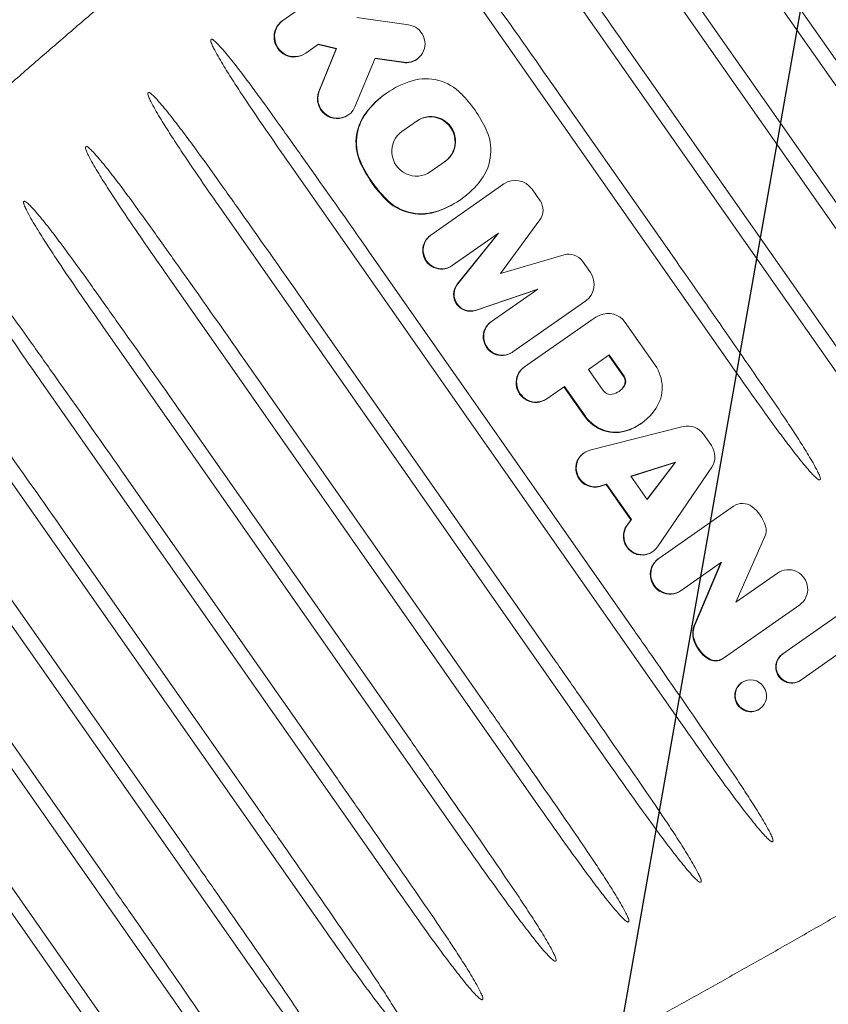
# Model space of a CAD drawing. Units: millimetres. Extents: x -6135 to 6130, y -7748 to 7748.
# Drawn here: x -4909 to -4726, y 1556 to 1779 of the extents above; entities that cross this region are included whole.
import ezdxf

# ---------------------------------------------------------------- set-up
doc = ezdxf.new("R2010")
doc.units = ezdxf.units.MM
doc.header["$LTSCALE"] = 20
doc.linetypes.add('HIDDEN', pattern=[9.525, 6.35, -3.175])
doc.layers.add('2d', color=230, linetype='Continuous')
doc.layers.add('ASTMF3101-TrainingEnvelope_Hatch', color=222, linetype='HIDDEN')

# ---------------------------------------------------------------- blocks, each defined once
blk = doc.blocks.new('A$C3F7F3CF6')
at = {"lineweight": 0}
for p, q in [((731.14, -180.12), (730.99, -180.12)), ((751.05, -180.12), (731.14, -180.12)), ((731.14, -189.16), (730.99, -189.16)), ((731.14, -189.16), (734.73, -189.16)), ((734.58, -189.16), (737.35, -192.29)), ((734.73, -189.16), (737.49, -192.29)), ((753.92, -197.27), (745.25, -189.16)), ((806.77, -189.62), (806.77, -380.72)), ((737.35, -192.29), (728.58, -197.99)), ((737.49, -192.29), (728.72, -197.99)), ((737.49, -192.29), (737.35, -192.29)), ((733.32, -205.49), (743.44, -199.11)), ((743.36, -199.16), (748.09, -203.6)), ((743.44, -199.11), (748.23, -203.6)), ((788.17, -201.98), (788.17, -368.42)), ((825.37, -201.39), (825.37, -368.96)), ((564.83, -365.35), (564.83, -204.97)), ((751.08, -204.74), (750.94, -204.74)), ((769.57, -203.24), (769.57, -302.01)), ((731.05, -206.15), (730.9, -206.15)), ((740.95, -207.1), (740.81, -207.1)), ((695.16, -209.33), (695.16, -361.03)), ((713.76, -207.58), (713.76, -362.86)), ((676.56, -211.29), (676.56, -358.98)), ((657.96, -213.47), (657.96, -356.74)), ((568.15, -354.33), (568.15, -216)), ((639.36, -215.84), (639.36, -354.35)), ((743.06, -216.2), (738.84, -216.2)), ((620.76, -218.37), (620.76, -351.85)), ((602.16, -220.99), (602.16, -349.27)), ((583.56, -223.68), (583.56, -346.63)), ((738.84, -227.36), (743.06, -227.36)), ((810.19, -227.54), (810.19, -342.81)), ((791.51, -228.84), (791.51, -341.57)), ((828.71, -228.6), (828.71, -341.74)), ((772.91, -230.11), (772.91, -275.2)), ((698.51, -236.25), (698.51, -334.09)), ((717.11, -234.48), (717.11, -335.95)), ((740.95, -236.46), (740.81, -236.46)), ((679.91, -238.24), (679.91, -332.01)), ((661.31, -240.46), (661.31, -329.75)), ((730.74, -239.2), (730.6, -239.2)), ((750.95, -239.2), (730.74, -239.2)), ((642.71, -242.86), (642.71, -327.34)), ((755.48, -246.99), (755.48, -243.83)), ((624.11, -245.41), (624.11, -324.82)), ((605.51, -248.05), (605.51, -322.22)), ((743.44, -247.62), (729.23, -251.75)), ((743.58, -247.62), (729.38, -251.75)), ((730.74, -247.62), (730.6, -247.62)), ((730.74, -247.62), (743.58, -247.62)), ((586.9, -250.75), (586.9, -319.58)), ((738.69, -255.36), (752.95, -250.56)), ((752.95, -260.17), (738.69, -255.36)), ((729.23, -258.98), (743.44, -263.1)), ((729.38, -258.98), (743.58, -263.1)), ((730.74, -263.1), (730.6, -263.1)), ((743.58, -263.1), (730.74, -263.1)), ((755.48, -266.89), (755.48, -263.74)), ((730.74, -271.52), (730.6, -271.52)), ((730.74, -271.52), (750.95, -271.52)), ((731.02, -275.83), (730.88, -275.83)), ((749.63, -275.83), (731.02, -275.83)), ((755.49, -292.45), (755.49, -280.66)), ((731.02, -284.63), (730.88, -284.63)), ((731.02, -284.63), (735.87, -284.63)), ((735.73, -284.63), (735.73, -292.78)), ((735.87, -284.63), (735.87, -292.78)), ((742.56, -284.63), (742.56, -290.46)), ((748.29, -284.63), (742.56, -284.63)), ((748.14, -290.48), (748.14, -284.63)), ((748.29, -290.48), (748.29, -284.63)), ((730.85, -299.53), (730.71, -299.53)), ((752.71, -307.53), (732.29, -299.79)), ((745.39, -301.49), (745.24, -301.49)), ((729.47, -307.79), (730.88, -308.24)), ((729.61, -307.79), (731.02, -308.24)), ((730.88, -308.24), (730.88, -318.07)), ((731.02, -308.24), (730.88, -308.24)), ((731.02, -308.24), (731.02, -318.07)), ((736.55, -309.95), (736.55, -316.36)), ((746.67, -313.16), (736.55, -309.95)), ((746.53, -313.16), (736.55, -310)), ((755.48, -314.71), (755.48, -311.6)), ((736.55, -316.36), (746.67, -313.16)), ((736.55, -316.31), (746.53, -313.16)), ((746.67, -313.16), (746.53, -313.16)), ((730.88, -318.07), (729.47, -318.52)), ((731.02, -318.07), (729.61, -318.52)), ((731.02, -318.07), (730.88, -318.07)), ((732.29, -326.52), (752.71, -318.78)), ((730.85, -326.78), (730.71, -326.78)), ((731.02, -328.86), (730.87, -328.86)), ((751.71, -328.86), (731.02, -328.86)), ((742.03, -337.66), (728.94, -345.87)), ((742.18, -337.66), (729.08, -345.87)), ((731.02, -337.66), (730.87, -337.66)), ((731.02, -337.66), (742.18, -337.66)), ((739.63, -346.97), (753.58, -338.57)), ((751.17, -346.97), (739.63, -346.97)), ((730.07, -355.76), (729.93, -355.76)), ((730.07, -355.76), (751.17, -355.76)), ((730.31, -362.67), (730.17, -362.67)), ((741.63, -362.67), (741.49, -362.67)), ((756.74, -362.67), (741.63, -362.67)), ((730.31, -369.87), (730.17, -369.87)), ((741.63, -369.88), (741.49, -369.88)), ((741.63, -369.88), (751.59, -369.88))]:
    blk.add_line(p, q, dxfattribs=at)
blk.add_arc((788.75, -285.17), 125, 234.7522, 234.7527, dxfattribs=at)
for centre, major_axis, ratio, start_param, end_param in [((730.99, -184.64), (0, 4.52), 0.978985, 0, 3.141593), ((731.14, -184.64), (0, 4.52), 0.978985, 0, 3.141593), ((788.75, -285.17), (-74.67, 100.24), 0.000002, 0, 0.000007), ((731.05, -201.73), (0, -4.43), 0.978985, -2.575235, 0.553376), ((730.9, -201.73), (0, -4.43), 0.978985, -2.575235, 0), ((751.08, -200.44), (0, -4.3), 0.978985, -0.743023, 2.400647), ((750.94, -200.44), (0, -4.3), 0.978985, -0.743023, 0), ((740.81, -228.26), (0, 21.17), 0.978985, 0, 0.313053), ((740.95, -228.26), (0, 21.17), 0.978985, -0.313053, 0.313053), ((737.8, -218.79), (0, 11.21), 0.978985, 0.313053, 1.402905), ((737.95, -218.79), (0, 11.21), 0.978985, 0.313053, 1.402905), ((743.95, -218.79), (0, 11.21), 0.978985, -1.402905, -0.313053), ((738.84, -221.78), (0, 5.58), 0.978985, 0, 3.141593), ((742.92, -221.78), (0, -5.58), 0.978985, 0, 3.141593), ((743.06, -221.78), (0, -5.58), 0.978985, 0, 3.141593), ((755.04, -221.78), (0, -29.07), 0.978985, -1.738687, -1.402905), ((755.19, -221.78), (0, -29.07), 0.978985, -1.738687, -1.402905), ((726.71, -221.78), (0, 29.07), 0.978985, -1.738687, -1.402905), ((737.8, -224.76), (0, -11.21), 0.978985, -1.402905, -0.313053), ((737.95, -224.76), (0, -11.21), 0.978985, -1.402905, -0.313053), ((743.95, -224.76), (0, -11.21), 0.978985, 0.313053, 1.402905), ((740.81, -215.29), (0, -21.17), 0.978985, -0.313053, 0), ((740.95, -215.29), (0, -21.17), 0.978985, -0.313053, 0.313053), ((730.6, -243.41), (0, 4.21), 0.978985, 0, 3.141593), ((730.74, -243.41), (0, 4.21), 0.978985, 0, 3.141593), ((750.95, -243.83), (0, 4.63), 0.978985, -1.570796, 0), ((751.8, -246.99), (0, -3.76), 0.978985, 0.318548, 1.570796), ((730.24, -255.36), (0, 3.76), 0.978985, 0.276874, 2.864719), ((730.38, -255.36), (0, 3.76), 0.978985, 0.276874, 2.864719), ((751.8, -263.74), (0, 3.76), 0.978985, -1.570796, -0.318548), ((730.6, -267.31), (0, 4.21), 0.978985, 0, 3.141593), ((730.74, -267.31), (0, 4.21), 0.978985, 0, 3.141593), ((750.95, -266.89), (0, -4.63), 0.978985, 0, 1.570796), ((730.88, -280.23), (0, 4.4), 0.978985, 0, 3.141593), ((731.02, -280.23), (0, 4.4), 0.978985, 0, 3.141593), ((749.63, -287.76), (0, 11.93), 0.978985, -0.1765, 0), ((750.87, -280.66), (0, 4.71), 0.978985, -1.570796, -0.1765), ((744.54, -290.46), (0, -2.02), 0.978985, -1.570796, -0.415609), ((746.16, -290.48), (0, -2.02), 0.978985, 0.391048, 1.570796), ((746.31, -290.48), (0, -2.02), 0.978985, 0.391048, 1.570796), ((744.11, -292.78), (0, -8.56), 0.978985, -1.570796, -0.254963), ((744.25, -292.78), (0, -8.56), 0.978985, -1.570796, -0.254963), ((745.45, -288.35), (0, -4.32), 0.978985, -0.415609, 0.391048), ((745.31, -288.35), (0, -4.32), 0.978985, 0.016866, 0.391048), ((746.92, -292.45), (0, -8.75), 0.978985, 0.362174, 1.570796), ((730.71, -303.76), (0, 4.23), 0.978985, 0, 2.837272), ((730.85, -303.76), (0, 4.23), 0.978985, -0.355285, 2.837272), ((745.24, -288.33), (0, -13.16), 0.978985, -0.254963, 0), ((745.39, -288.33), (0, -13.16), 0.978985, -0.254963, 0.362174), ((751.23, -311.6), (0, 4.34), 0.978985, -1.570796, -0.355285), ((751.23, -314.71), (0, -4.34), 0.978985, 0.355285, 1.570796), ((730.71, -322.55), (0, 4.23), 0.978985, 0.30432, 3.141593), ((730.85, -322.55), (0, 4.23), 0.978985, 0.30432, 3.496877), ((730.87, -333.26), (0, 4.4), 0.978985, 0, 3.141593), ((731.02, -333.26), (0, 4.4), 0.978985, 0, 3.141593), ((751.71, -332.45), (0, 3.59), 0.978985, -1.247874, 0), ((747.13, -334.02), (0, 8.53), 0.978985, -1.893824, -1.247874), ((751.9, -335.65), (0, 3.39), 0.978985, -2.609076, -1.893824), ((731.37, -349.91), (0, -4.75), 0.978985, -2.590809, -1.897191), ((731.51, -349.91), (0, -4.75), 0.978985, -2.590809, -1.897191), ((751.17, -351.36), (0, -4.4), 0.978985, 0, 3.141593), ((734.16, -350.88), (0, -7.75), 0.978985, -1.897191, -1.171355), ((734.3, -350.88), (0, -7.75), 0.978985, -1.897191, -1.171355), ((729.93, -352.7), (0, -3.06), 0.978985, -1.171355, 0), ((730.07, -352.7), (0, -3.06), 0.978985, -1.171355, 0), ((730.17, -366.27), (0, 3.6), 0.978985, 0, 3.141593), ((730.31, -366.27), (0, -3.6), 0.978985, -4.712389, 1.570796), ((741.49, -366.28), (0, 3.6), 0.978985, 0, 3.141593), ((741.63, -366.28), (0, 3.6), 0.978985, 0, 3.141593), ((788.77, -285.15), (-90.42, -86.35), 0, 0, 0.000001), ((788.75, -285.17), (-74.68, -100.24), 0.000001, 0, 0.000005)]:
    blk.add_ellipse(centre, major_axis=major_axis, ratio=ratio, start_param=start_param, end_param=end_param, dxfattribs=at)
at = {"lineweight": 0, "extrusion": (0, 0, -1)}
for centre, major_axis, ratio, end_param in [((688.97, -243.84), (8.27, 8.7), 0.000001, 0.000004), ((688.97, -243.84), (9.3, 7.59), 0.000005, 0.000021), ((688.97, -243.84), (-10.33, 6.1), 0.000002, 0.000008), ((688.97, -326.5), (-10.67, -5.5), 0.000004, 0.000015), ((688.97, -326.5), (-10.33, -6.1), 0.000002, 0.000006), ((688.97, -326.5), (6.52, -7.58), 0.000003, 0.000013), ((688.97, -326.5), (8.27, -8.7), 0.000001, 0.000005)]:
    blk.add_ellipse(centre, major_axis=major_axis, ratio=ratio, start_param=0, end_param=end_param, dxfattribs=at)
at = {"lineweight": 0}
for points, weights in [([(568.78, -169.97), (647.62, -157.89), (726.94, -149.87), (806.51, -145.94)], [1, 0.999120068095, 0.999120068095, 1]), ([(772.64, -319.45), (772.64, -319.45), (772.64, -319.45), (772.64, -319.45)], [0.697221914304, 0.697222582975, 0.697223251647, 0.69722392032]), ([(568.78, -400.38), (647.62, -412.46), (726.94, -420.47), (806.51, -424.41)], [1, 0.999120068095, 0.999120068095, 1])]:
    blk.add_rational_spline(points, weights, degree=3, dxfattribs=at)
for points, knots in [([(695.16, -209.33), (695.16, -206.54), (695.17, -203.75), (695.21, -198.17), (695.24, -195.38), (695.33, -191.19), (695.36, -189.8), (695.46, -187.01), (695.51, -185.61), (695.66, -182.83), (695.75, -181.43), (695.94, -179.35), (696.02, -178.66), (696.17, -177.62), (696.23, -177.28), (696.34, -176.77), (696.38, -176.6), (696.47, -176.35), (696.5, -176.27), (696.56, -176.15), (696.58, -176.12), (696.64, -176.05), (696.68, -176.02), (696.72, -176.02)], [0, 0, 0, 0, 0.00837234, 0.00837234, 0.01674468, 0.01674468, 0.02093084, 0.02093084, 0.02511701, 0.02511701, 0.02930318, 0.02930318, 0.03139627, 0.03139627, 0.03244281, 0.03244281, 0.03296608, 0.03296608, 0.03322771, 0.03322771, 0.03335853, 0.03335853, 0.03348935, 0.03348935, 0.03348935, 0.03348935]), ([(696.82, -176.01), (696.86, -176), (696.9, -176.03), (696.96, -176.09), (696.99, -176.13), (697.05, -176.24), (697.08, -176.33), (697.17, -176.57), (697.21, -176.74), (697.33, -177.25), (697.39, -177.6), (697.54, -178.63), (697.61, -179.33), (697.81, -181.41), (697.9, -182.81), (698.04, -185.59), (698.1, -186.99), (698.19, -189.78), (698.23, -191.17), (698.31, -195.03), (698.34, -197.49), (698.36, -199.95)], [0, 0, 0, 0, 0.00013281, 0.00013281, 0.00026561, 0.00026561, 0.00053123, 0.00053123, 0.00106246, 0.00106246, 0.00212492, 0.00212492, 0.00424984, 0.00424984, 0.00849968, 0.00849968, 0.01274952, 0.01274952, 0.01699936, 0.01699936, 0.02448847, 0.02448847, 0.02448847, 0.02448847]), ([(713.76, -207.58), (713.76, -204.8), (713.77, -202.01), (713.81, -196.43), (713.84, -193.64), (713.93, -189.46), (713.96, -188.07), (714.06, -185.28), (714.11, -183.89), (714.26, -181.1), (714.35, -179.71), (714.54, -177.63), (714.62, -176.93), (714.77, -175.9), (714.83, -175.56), (714.94, -175.05), (714.98, -174.88), (715.07, -174.63), (715.1, -174.55), (715.16, -174.44), (715.19, -174.4), (715.24, -174.33), (715.28, -174.3), (715.32, -174.3)], [0, 0, 0, 0, 0.00836526, 0.00836526, 0.01673052, 0.01673052, 0.02091315, 0.02091315, 0.02509578, 0.02509578, 0.0292784, 0.0292784, 0.03136972, 0.03136972, 0.03241538, 0.03241538, 0.03293821, 0.03293821, 0.03319962, 0.03319962, 0.03333033, 0.03333033, 0.03346103, 0.03346103, 0.03346103, 0.03346103]), ([(715.42, -174.29), (715.46, -174.29), (715.5, -174.31), (715.56, -174.38), (715.59, -174.41), (715.65, -174.53), (715.68, -174.61), (715.77, -174.86), (715.81, -175.03), (715.93, -175.54), (715.99, -175.88), (716.14, -176.92), (716.22, -177.61), (716.41, -179.69), (716.5, -181.09), (716.64, -183.87), (716.7, -185.26), (716.79, -188.05), (716.83, -189.45), (716.91, -193.3), (716.94, -195.75), (716.96, -198.21)], [0, 0, 0, 0, 0.00013276, 0.00013276, 0.00026551, 0.00026551, 0.00053103, 0.00053103, 0.00106206, 0.00106206, 0.00212411, 0.00212411, 0.00424822, 0.00424822, 0.00849645, 0.00849645, 0.01274467, 0.01274467, 0.0169929, 0.0169929, 0.02447915, 0.02447915, 0.02447915, 0.02447915]), ([(676.56, -211.29), (676.56, -208.49), (676.57, -205.7), (676.61, -200.11), (676.64, -197.32), (676.73, -193.13), (676.76, -191.73), (676.86, -188.94), (676.91, -187.54), (677.06, -184.75), (677.15, -183.36), (677.34, -181.27), (677.41, -180.58), (677.57, -179.54), (677.62, -179.2), (677.74, -178.68), (677.78, -178.52), (677.87, -178.27), (677.9, -178.19), (677.96, -178.07), (677.98, -178.03), (678.04, -177.97), (678.07, -177.94), (678.12, -177.93)], [0, 0, 0, 0, 0.00838178, 0.00838178, 0.01676356, 0.01676356, 0.02095445, 0.02095445, 0.02514534, 0.02514534, 0.02933623, 0.02933623, 0.03143167, 0.03143167, 0.03247939, 0.03247939, 0.03300325, 0.03300325, 0.03326518, 0.03326518, 0.03339615, 0.03339615, 0.03352711, 0.03352711, 0.03352711, 0.03352711]), ([(678.22, -177.92), (678.26, -177.92), (678.3, -177.94), (678.36, -178.01), (678.39, -178.04), (678.45, -178.16), (678.48, -178.24), (678.57, -178.49), (678.61, -178.66), (678.73, -179.17), (678.79, -179.51), (678.94, -180.55), (679.01, -181.25), (679.21, -183.33), (679.3, -184.73), (679.44, -187.52), (679.5, -188.92), (679.59, -191.71), (679.63, -193.11), (679.71, -196.97), (679.74, -199.43), (679.76, -201.89)], [0, 0, 0, 0, 0.00013298, 0.00013298, 0.00026596, 0.00026596, 0.00053193, 0.00053193, 0.00106386, 0.00106386, 0.00212771, 0.00212771, 0.00425543, 0.00425543, 0.00851086, 0.00851086, 0.01276629, 0.01276629, 0.01702172, 0.01702172, 0.02452059, 0.02452059, 0.02452059, 0.02452059]), ([(657.96, -213.47), (657.96, -210.67), (657.97, -207.87), (658.01, -202.28), (658.04, -199.48), (658.13, -195.29), (658.16, -193.89), (658.25, -191.09), (658.31, -189.69), (658.46, -186.9), (658.54, -185.5), (658.74, -183.42), (658.81, -182.72), (658.97, -181.68), (659.02, -181.34), (659.14, -180.83), (659.18, -180.66), (659.27, -180.41), (659.3, -180.33), (659.36, -180.21), (659.38, -180.18), (659.44, -180.11), (659.47, -180.08), (659.52, -180.07)], [0, 0, 0, 0, 0.00839207, 0.00839207, 0.01678414, 0.01678414, 0.02098018, 0.02098018, 0.02517622, 0.02517622, 0.02937225, 0.02937225, 0.03147027, 0.03147027, 0.03251928, 0.03251928, 0.03304378, 0.03304378, 0.03330604, 0.03330604, 0.03343716, 0.03343716, 0.03356829, 0.03356829, 0.03356829, 0.03356829]), ([(659.61, -180.06), (659.66, -180.06), (659.7, -180.08), (659.76, -180.14), (659.78, -180.18), (659.85, -180.3), (659.88, -180.38), (659.97, -180.63), (660.01, -180.8), (660.13, -181.31), (660.18, -181.65), (660.34, -182.69), (660.41, -183.39), (660.61, -185.48), (660.7, -186.88), (660.84, -189.67), (660.9, -191.07), (660.99, -193.86), (661.03, -195.26), (661.11, -199.13), (661.14, -201.59), (661.16, -204.06)], [0, 0, 0, 0, 0.00013317, 0.00013317, 0.00026633, 0.00026633, 0.00053266, 0.00053266, 0.00106532, 0.00106532, 0.00213065, 0.00213065, 0.00426129, 0.00426129, 0.00852259, 0.00852259, 0.01278388, 0.01278388, 0.01704518, 0.01704518, 0.02455454, 0.02455454, 0.02455454, 0.02455454]), ([(639.36, -215.84), (639.36, -213.04), (639.37, -210.24), (639.41, -204.64), (639.44, -201.84), (639.53, -197.64), (639.56, -196.24), (639.65, -193.44), (639.71, -192.04), (639.86, -189.25), (639.94, -187.85), (640.14, -185.76), (640.21, -185.06), (640.37, -184.02), (640.42, -183.68), (640.54, -183.17), (640.58, -183), (640.67, -182.75), (640.7, -182.67), (640.76, -182.55), (640.78, -182.51), (640.84, -182.45), (640.87, -182.42), (640.91, -182.41)], [0, 0, 0, 0, 0.00840109, 0.00840109, 0.01680217, 0.01680217, 0.02100271, 0.02100271, 0.02520326, 0.02520326, 0.0294038, 0.0294038, 0.03150407, 0.03150407, 0.0325542, 0.0325542, 0.03307927, 0.03307927, 0.03334181, 0.03334181, 0.03347307, 0.03347307, 0.03360434, 0.03360434, 0.03360434, 0.03360434]), ([(641.01, -182.4), (641.06, -182.39), (641.1, -182.42), (641.16, -182.48), (641.18, -182.52), (641.25, -182.63), (641.28, -182.72), (641.37, -182.96), (641.41, -183.13), (641.53, -183.65), (641.58, -183.99), (641.74, -185.03), (641.81, -185.73), (642.01, -187.82), (642.1, -189.22), (642.24, -192.02), (642.3, -193.42), (642.39, -196.22), (642.43, -197.62), (642.51, -201.49), (642.54, -203.96), (642.56, -206.42)], [0, 0, 0, 0, 0.00013311, 0.00013311, 0.00026621, 0.00026621, 0.00053243, 0.00053243, 0.00106486, 0.00106486, 0.00212971, 0.00212971, 0.00425943, 0.00425943, 0.00851885, 0.00851885, 0.01277828, 0.01277828, 0.01703771, 0.01703771, 0.02454409, 0.02454409, 0.02454409, 0.02454409]), ([(772.76, -193.89), (772.79, -197.22), (772.81, -200.55), (772.89, -212.62), (772.91, -221.36), (772.91, -230.11)], [0, 0, 0, 0, 10.000153, 10.000153, 36.226197, 36.226197, 36.226197, 36.226197]), ([(791.36, -192.63), (791.39, -195.96), (791.42, -199.29), (791.49, -211.36), (791.51, -220.1), (791.51, -228.84)], [0, 0, 0, 0, 10.000154, 10.000154, 36.21926, 36.21926, 36.21926, 36.21926]), ([(716.96, -198.21), (716.99, -201.54), (717.01, -204.87), (717.08, -216.96), (717.11, -225.72), (717.11, -234.48)], [0, 0, 0, 0, 10.000153, 10.000153, 36.280409, 36.280409, 36.280409, 36.280409]), ([(698.36, -199.95), (698.39, -203.28), (698.41, -206.61), (698.48, -218.71), (698.51, -227.48), (698.51, -236.25)], [0, 0, 0, 0, 10.000152, 10.000152, 36.314188, 36.314188, 36.314188, 36.314188]), ([(679.76, -201.89), (679.79, -205.22), (679.81, -208.55), (679.88, -220.67), (679.91, -229.46), (679.91, -238.24)], [0, 0, 0, 0, 10.000151, 10.000151, 36.358971, 36.358971, 36.358971, 36.358971]), ([(661.16, -204.06), (661.19, -207.39), (661.21, -210.72), (661.28, -222.85), (661.31, -231.66), (661.31, -240.46)], [0, 0, 0, 0, 10.000151, 10.000151, 36.40555, 36.40555, 36.40555, 36.40555]), ([(642.56, -206.42), (642.59, -209.76), (642.61, -213.09), (642.68, -225.23), (642.71, -234.05), (642.71, -242.86)], [0, 0, 0, 0, 10.00015, 10.00015, 36.445433, 36.445433, 36.445433, 36.445433]), ([(623.96, -208.94), (623.98, -212.27), (624.01, -215.6), (624.08, -227.76), (624.11, -236.58), (624.11, -245.41)], [0, 0, 0, 0, 10.000149, 10.000149, 36.476544, 36.476544, 36.476544, 36.476544]), ([(772.76, -311.34), (772.78, -308.93), (772.8, -306.52), (772.83, -301.7), (772.85, -299.3), (772.87, -294.48), (772.88, -292.07), (772.9, -287.25), (772.9, -284.84), (772.91, -280.02), (772.91, -277.61), (772.91, -275.2)], [4.67217489, 4.67217489, 4.67217489, 4.67217489, 4.68021771, 4.68021771, 4.68826053, 4.68826053, 4.69630335, 4.69630335, 4.70434616, 4.70434616, 4.71238898, 4.71238898, 4.71238898, 4.71238898]), ([(771.13, -335.17), (771.09, -335.17), (771.05, -335.14), (770.99, -335.08), (770.97, -335.04), (770.91, -334.93), (770.87, -334.85), (770.79, -334.6), (770.75, -334.43), (770.63, -333.92), (770.57, -333.58), (770.42, -332.55), (770.34, -331.86), (770.15, -329.78), (770.06, -328.4), (769.92, -325.62), (769.86, -324.23), (769.77, -321.46), (769.73, -320.07), (769.64, -315.9), (769.61, -313.12), (769.57, -307.57), (769.57, -304.79), (769.57, -302.01)], [0, 0, 0, 0, 0.00013219, 0.00013219, 0.00026438, 0.00026438, 0.00052876, 0.00052876, 0.00105752, 0.00105752, 0.00211504, 0.00211504, 0.00423009, 0.00423009, 0.00846017, 0.00846017, 0.01269026, 0.01269026, 0.01692035, 0.01692035, 0.02538052, 0.02538052, 0.03384069, 0.03384069, 0.03384069, 0.03384069]), ([(772.76, -311.34), (772.74, -313.79), (772.71, -316.23), (772.63, -320.07), (772.6, -321.46), (772.5, -324.24), (772.45, -325.63), (772.3, -328.4), (772.21, -329.79), (772.02, -331.86), (771.94, -332.56), (771.79, -333.59), (771.73, -333.93), (771.62, -334.44), (771.57, -334.6), (771.49, -334.85), (771.46, -334.93), (771.39, -335.04), (771.37, -335.08), (771.31, -335.14), (771.27, -335.17), (771.23, -335.17)], [0.00932593, 0.00932593, 0.00932593, 0.00932593, 0.01667375, 0.01667375, 0.02084218, 0.02084218, 0.02501062, 0.02501062, 0.02917905, 0.02917905, 0.03126327, 0.03126327, 0.03230538, 0.03230538, 0.03282644, 0.03282644, 0.03308696, 0.03308696, 0.03321723, 0.03321723, 0.03334749, 0.03334749, 0.03334749, 0.03334749]), ([(586.9, -319.58), (586.9, -322.92), (586.9, -326.25), (586.87, -338.41), (586.83, -347.24), (586.76, -356.07)], [0, 0, 0, 0, 10.000149, 10.000149, 36.49135, 36.49135, 36.49135, 36.49135]), ([(605.51, -322.22), (605.51, -325.55), (605.5, -328.89), (605.47, -341.05), (605.43, -349.87), (605.36, -358.7)], [0, 0, 0, 0, 10.000149, 10.000149, 36.483812, 36.483812, 36.483812, 36.483812]), ([(624.11, -324.82), (624.11, -328.15), (624.1, -331.48), (624.08, -343.64), (624.03, -352.46), (623.96, -361.28)], [0, 0, 0, 0, 10.000149, 10.000149, 36.46769, 36.46769, 36.46769, 36.46769]), ([(642.71, -327.34), (642.71, -330.67), (642.7, -334), (642.68, -346.15), (642.63, -354.96), (642.56, -363.77)], [0, 0, 0, 0, 10.000149, 10.000149, 36.443549, 36.443549, 36.443549, 36.443549]), ([(661.31, -329.75), (661.31, -333.08), (661.3, -336.41), (661.28, -348.55), (661.23, -357.35), (661.16, -366.15)], [0, 0, 0, 0, 10.00015, 10.00015, 36.41228, 36.41228, 36.41228, 36.41228]), ([(679.91, -332.01), (679.91, -335.34), (679.9, -338.68), (679.88, -350.8), (679.83, -359.59), (679.76, -368.38)], [0, 0, 0, 0, 10.00015, 10.00015, 36.375135, 36.375135, 36.375135, 36.375135]), ([(698.51, -334.09), (698.51, -337.42), (698.51, -340.76), (698.48, -352.87), (698.43, -361.64), (698.36, -370.42)], [0, 0, 0, 0, 10.000151, 10.000151, 36.333833, 36.333833, 36.333833, 36.333833]), ([(717.11, -335.95), (717.11, -339.29), (717.11, -342.62), (717.08, -354.72), (717.03, -363.48), (716.96, -372.24)], [0, 0, 0, 0, 10.000152, 10.000152, 36.29134, 36.29134, 36.29134, 36.29134]), ([(585.11, -380.11), (585.07, -380.11), (585.03, -380.07), (584.98, -380.01), (584.95, -379.97), (584.89, -379.85), (584.86, -379.77), (584.78, -379.52), (584.73, -379.35), (584.62, -378.84), (584.56, -378.49), (584.41, -377.45), (584.34, -376.75), (584.14, -374.66), (584.05, -373.26), (583.91, -370.46), (583.85, -369.06), (583.76, -366.26), (583.72, -364.86), (583.64, -360.65), (583.6, -357.85), (583.56, -352.24), (583.56, -349.44), (583.56, -346.63)], [0, 0, 0, 0, 0.00013324, 0.00013324, 0.00026648, 0.00026648, 0.00053296, 0.00053296, 0.00106592, 0.00106592, 0.00213184, 0.00213184, 0.00426369, 0.00426369, 0.00852738, 0.00852738, 0.01279106, 0.01279106, 0.01705475, 0.01705475, 0.02558213, 0.02558213, 0.0341095, 0.0341095, 0.0341095, 0.0341095]), ([(603.71, -382.74), (603.67, -382.73), (603.63, -382.7), (603.58, -382.63), (603.55, -382.59), (603.49, -382.48), (603.46, -382.39), (603.38, -382.14), (603.34, -381.97), (603.22, -381.46), (603.16, -381.12), (603.01, -380.08), (602.94, -379.38), (602.74, -377.28), (602.65, -375.89), (602.51, -373.09), (602.45, -371.69), (602.36, -368.89), (602.32, -367.48), (602.24, -363.28), (602.2, -360.48), (602.17, -354.87), (602.16, -352.07), (602.16, -349.27)], [0, 0, 0, 0, 0.00013321, 0.00013321, 0.00026642, 0.00026642, 0.00053284, 0.00053284, 0.00106568, 0.00106568, 0.00213137, 0.00213137, 0.00426273, 0.00426273, 0.00852546, 0.00852546, 0.01278819, 0.01278819, 0.01705092, 0.01705092, 0.02557638, 0.02557638, 0.03410184, 0.03410184, 0.03410184, 0.03410184]), ([(622.31, -385.3), (622.27, -385.3), (622.23, -385.27), (622.18, -385.2), (622.16, -385.16), (622.09, -385.05), (622.06, -384.96), (621.98, -384.71), (621.94, -384.54), (621.82, -384.03), (621.76, -383.69), (621.61, -382.65), (621.54, -381.95), (621.34, -379.86), (621.26, -378.46), (621.11, -375.66), (621.05, -374.26), (620.96, -371.46), (620.93, -370.06), (620.84, -365.86), (620.8, -363.06), (620.77, -357.45), (620.76, -354.65), (620.76, -351.85)], [0, 0, 0, 0, 0.00013315, 0.00013315, 0.0002663, 0.0002663, 0.00053261, 0.00053261, 0.00106522, 0.00106522, 0.00213044, 0.00213044, 0.00426088, 0.00426088, 0.00852176, 0.00852176, 0.01278264, 0.01278264, 0.01704352, 0.01704352, 0.02556528, 0.02556528, 0.03408704, 0.03408704, 0.03408704, 0.03408704]), ([(640.91, -387.78), (640.87, -387.78), (640.83, -387.75), (640.78, -387.68), (640.76, -387.64), (640.69, -387.53), (640.66, -387.44), (640.58, -387.2), (640.54, -387.03), (640.42, -386.51), (640.36, -386.17), (640.21, -385.13), (640.14, -384.43), (639.94, -382.34), (639.86, -380.94), (639.71, -378.15), (639.65, -376.75), (639.56, -373.95), (639.53, -372.55), (639.44, -368.35), (639.41, -365.55), (639.37, -359.95), (639.36, -357.15), (639.36, -354.35)], [0, 0, 0, 0, 0.00013307, 0.00013307, 0.00026614, 0.00026614, 0.00053228, 0.00053228, 0.00106455, 0.00106455, 0.00212911, 0.00212911, 0.00425822, 0.00425822, 0.00851643, 0.00851643, 0.01277465, 0.01277465, 0.01703286, 0.01703286, 0.02554929, 0.02554929, 0.03406572, 0.03406572, 0.03406572, 0.03406572]), ([(659.52, -390.14), (659.47, -390.14), (659.44, -390.11), (659.38, -390.04), (659.36, -390), (659.3, -389.88), (659.26, -389.8), (659.18, -389.55), (659.14, -389.38), (659.02, -388.87), (658.97, -388.53), (658.81, -387.49), (658.74, -386.79), (658.54, -384.7), (658.46, -383.31), (658.31, -380.52), (658.25, -379.12), (658.16, -376.32), (658.13, -374.92), (658.04, -370.73), (658.01, -367.93), (657.97, -362.34), (657.96, -359.54), (657.96, -356.74)], [0, 0, 0, 0, 0.00013296, 0.00013296, 0.00026593, 0.00026593, 0.00053186, 0.00053186, 0.00106371, 0.00106371, 0.00212743, 0.00212743, 0.00425485, 0.00425485, 0.0085097, 0.0085097, 0.01276456, 0.01276456, 0.01701941, 0.01701941, 0.02552911, 0.02552911, 0.03403882, 0.03403882, 0.03403882, 0.03403882]), ([(605.36, -358.7), (605.34, -361.17), (605.31, -363.64), (605.22, -367.52), (605.19, -368.92), (605.1, -371.72), (605.04, -373.13), (604.89, -375.93), (604.81, -377.33), (604.61, -379.42), (604.54, -380.12), (604.38, -381.16), (604.32, -381.51), (604.21, -382.02), (604.16, -382.19), (604.08, -382.44), (604.04, -382.52), (603.98, -382.63), (603.96, -382.67), (603.89, -382.73), (603.85, -382.76), (603.81, -382.75)], [0.00941594, 0.00941594, 0.00941594, 0.00941594, 0.01683545, 0.01683545, 0.02104432, 0.02104432, 0.02525318, 0.02525318, 0.02946204, 0.02946204, 0.03156647, 0.03156647, 0.03261869, 0.03261869, 0.0331448, 0.0331448, 0.03340785, 0.03340785, 0.03353938, 0.03353938, 0.03367091, 0.03367091, 0.03367091, 0.03367091]), ([(678.12, -392.34), (678.07, -392.34), (678.04, -392.31), (677.98, -392.24), (677.96, -392.2), (677.9, -392.09), (677.87, -392.01), (677.78, -391.76), (677.74, -391.59), (677.62, -391.08), (677.57, -390.73), (677.41, -389.7), (677.34, -389), (677.15, -386.91), (677.06, -385.52), (676.91, -382.73), (676.86, -381.33), (676.76, -378.54), (676.73, -377.14), (676.64, -372.95), (676.61, -370.16), (676.57, -364.57), (676.56, -361.77), (676.56, -358.98)], [0, 0, 0, 0, 0.00013284, 0.00013284, 0.00026568, 0.00026568, 0.00053137, 0.00053137, 0.00106274, 0.00106274, 0.00212547, 0.00212547, 0.00425095, 0.00425095, 0.0085019, 0.0085019, 0.01275284, 0.01275284, 0.01700379, 0.01700379, 0.02550569, 0.02550569, 0.03400758, 0.03400758, 0.03400758, 0.03400758]), ([(623.96, -361.28), (623.94, -363.75), (623.91, -366.22), (623.83, -370.09), (623.79, -371.49), (623.7, -374.3), (623.64, -375.7), (623.49, -378.5), (623.41, -379.9), (623.21, -381.99), (623.14, -382.69), (622.98, -383.73), (622.92, -384.08), (622.81, -384.59), (622.76, -384.76), (622.68, -385.01), (622.64, -385.09), (622.58, -385.2), (622.56, -385.24), (622.49, -385.3), (622.45, -385.32), (622.41, -385.32)], [0.0094116, 0.0094116, 0.0094116, 0.0094116, 0.01682725, 0.01682725, 0.02103406, 0.02103406, 0.02524088, 0.02524088, 0.02944769, 0.02944769, 0.03155109, 0.03155109, 0.0326028, 0.0326028, 0.03312865, 0.03312865, 0.03339158, 0.03339158, 0.03352304, 0.03352304, 0.0336545, 0.0336545, 0.0336545, 0.0336545]), ([(696.72, -394.36), (696.68, -394.35), (696.64, -394.32), (696.58, -394.26), (696.56, -394.22), (696.5, -394.1), (696.47, -394.02), (696.38, -393.77), (696.34, -393.6), (696.22, -393.09), (696.17, -392.75), (696.01, -391.71), (695.94, -391.02), (695.75, -388.93), (695.66, -387.54), (695.51, -384.75), (695.46, -383.36), (695.36, -380.57), (695.33, -379.17), (695.24, -374.99), (695.21, -372.2), (695.17, -366.61), (695.16, -363.82), (695.16, -361.03)], [0, 0, 0, 0, 0.00013271, 0.00013271, 0.00026542, 0.00026542, 0.00053084, 0.00053084, 0.00106168, 0.00106168, 0.00212335, 0.00212335, 0.00424671, 0.00424671, 0.00849342, 0.00849342, 0.01274012, 0.01274012, 0.01698683, 0.01698683, 0.02548025, 0.02548025, 0.03397366, 0.03397366, 0.03397366, 0.03397366]), ([(715.32, -396.15), (715.28, -396.15), (715.24, -396.12), (715.18, -396.05), (715.16, -396.01), (715.1, -395.9), (715.07, -395.82), (714.98, -395.57), (714.94, -395.4), (714.83, -394.89), (714.77, -394.55), (714.62, -393.51), (714.54, -392.82), (714.35, -390.74), (714.26, -389.34), (714.11, -386.56), (714.06, -385.17), (713.96, -382.38), (713.93, -380.98), (713.84, -376.8), (713.81, -374.01), (713.77, -368.44), (713.76, -365.65), (713.76, -362.86)], [0, 0, 0, 0, 0.00013258, 0.00013258, 0.00026516, 0.00026516, 0.00053032, 0.00053032, 0.00106063, 0.00106063, 0.00212126, 0.00212126, 0.00424253, 0.00424253, 0.00848506, 0.00848506, 0.01272758, 0.01272758, 0.01697011, 0.01697011, 0.02545517, 0.02545517, 0.03394022, 0.03394022, 0.03394022, 0.03394022]), ([(642.56, -363.77), (642.54, -366.24), (642.51, -368.71), (642.43, -372.58), (642.39, -373.98), (642.3, -376.78), (642.24, -378.18), (642.1, -380.98), (642.01, -382.38), (641.81, -384.47), (641.74, -385.17), (641.58, -386.21), (641.52, -386.56), (641.41, -387.07), (641.36, -387.24), (641.28, -387.49), (641.25, -387.57), (641.18, -387.68), (641.16, -387.72), (641.1, -387.78), (641.06, -387.8), (641.01, -387.8)], [0.00940523, 0.00940523, 0.00940523, 0.00940523, 0.01681543, 0.01681543, 0.02101928, 0.02101928, 0.02522314, 0.02522314, 0.029427, 0.029427, 0.03152892, 0.03152892, 0.03257989, 0.03257989, 0.03310537, 0.03310537, 0.03336811, 0.03336811, 0.03349948, 0.03349948, 0.03363085, 0.03363085, 0.03363085, 0.03363085]), ([(661.16, -366.15), (661.14, -368.62), (661.11, -371.09), (661.03, -374.95), (660.99, -376.35), (660.9, -379.15), (660.84, -380.55), (660.7, -383.35), (660.61, -384.74), (660.41, -386.83), (660.34, -387.53), (660.18, -388.57), (660.13, -388.91), (660.01, -389.43), (659.97, -389.59), (659.88, -389.84), (659.85, -389.92), (659.78, -390.04), (659.76, -390.07), (659.7, -390.14), (659.66, -390.16), (659.61, -390.15)], [0.00939707, 0.00939707, 0.00939707, 0.00939707, 0.01680042, 0.01680042, 0.02100053, 0.02100053, 0.02520063, 0.02520063, 0.02940074, 0.02940074, 0.03150079, 0.03150079, 0.03255082, 0.03255082, 0.03307583, 0.03307583, 0.03333834, 0.03333834, 0.03346959, 0.03346959, 0.03360084, 0.03360084, 0.03360084, 0.03360084]), ([(679.76, -368.38), (679.74, -370.84), (679.71, -373.31), (679.63, -377.17), (679.59, -378.57), (679.5, -381.36), (679.44, -382.76), (679.3, -385.55), (679.21, -386.95), (679.01, -389.04), (678.94, -389.73), (678.78, -390.77), (678.73, -391.12), (678.61, -391.63), (678.57, -391.8), (678.48, -392.04), (678.45, -392.12), (678.38, -392.24), (678.36, -392.27), (678.3, -392.34), (678.26, -392.36), (678.22, -392.36)], [0.00938746, 0.00938746, 0.00938746, 0.00938746, 0.01678285, 0.01678285, 0.02097856, 0.02097856, 0.02517428, 0.02517428, 0.02936999, 0.02936999, 0.03146784, 0.03146784, 0.03251677, 0.03251677, 0.03304124, 0.03304124, 0.03330347, 0.03330347, 0.03343458, 0.03343458, 0.0335657, 0.0335657, 0.0335657, 0.0335657]), ([(698.36, -370.42), (698.34, -372.88), (698.31, -375.34), (698.23, -379.2), (698.19, -380.59), (698.1, -383.39), (698.04, -384.78), (697.9, -387.57), (697.81, -388.97), (697.61, -391.05), (697.54, -391.75), (697.39, -392.78), (697.33, -393.13), (697.21, -393.64), (697.17, -393.81), (697.08, -394.05), (697.05, -394.14), (696.98, -394.25), (696.96, -394.29), (696.9, -394.35), (696.86, -394.37), (696.82, -394.37)], [0.00937684, 0.00937684, 0.00937684, 0.00937684, 0.0167635, 0.0167635, 0.02095437, 0.02095437, 0.02514524, 0.02514524, 0.02933612, 0.02933612, 0.03143156, 0.03143156, 0.03247927, 0.03247927, 0.03300313, 0.03300313, 0.03326506, 0.03326506, 0.03339603, 0.03339603, 0.03352699, 0.03352699, 0.03352699, 0.03352699]), ([(716.96, -372.24), (716.94, -374.69), (716.91, -377.15), (716.83, -381.01), (716.79, -382.4), (716.7, -385.19), (716.64, -386.59), (716.5, -389.37), (716.41, -390.77), (716.21, -392.85), (716.14, -393.54), (715.99, -394.58), (715.93, -394.92), (715.81, -395.43), (715.77, -395.6), (715.68, -395.85), (715.65, -395.93), (715.59, -396.04), (715.56, -396.08), (715.5, -396.14), (715.46, -396.17), (715.42, -396.16)], [0.00936602, 0.00936602, 0.00936602, 0.00936602, 0.01674409, 0.01674409, 0.02093011, 0.02093011, 0.02511613, 0.02511613, 0.02930216, 0.02930216, 0.03139517, 0.03139517, 0.03244167, 0.03244167, 0.03296493, 0.03296493, 0.03322655, 0.03322655, 0.03335737, 0.03335737, 0.03348818, 0.03348818, 0.03348818, 0.03348818])]:
    blk.add_open_spline(points, degree=3, knots=knots, dxfattribs=at)
blk.add_open_spline([(769.76, -321.1), (769.76, -321.1), (769.76, -321.1), (769.76, -321.1)], degree=3, dxfattribs=at)

msp = doc.modelspace()

# ---------------------------------------------------------------- hatches: boundary and pattern name
at = {"layer": 'ASTMF3101-TrainingEnvelope_Hatch'}
h = msp.add_hatch(dxfattribs=at)
h.set_pattern_fill('ANSI31', color=256, scale=100, angle=35)
h.set_pattern_definition([(80, (-4742.17, 1725.74), (-312.68, 55.13), [])])
h.paths.add_polyline_path([(-4149.27, 1983.32), (-4293.89, 2189.86, 0.414214), (-4502.8, 2226.7), (-5027.16, 1859.54, 0.414214), (-5064, 1650.63), (-4919.38, 1444.09, 0.414214), (-4710.47, 1407.25), (-4186.11, 1774.41, 0.414214)])

# ---------------------------------------------------------------- block references
at = {"layer": '2d', "rotation": 35.00002644369155}
msp.add_blockref('A$C3F7F3CF6', (-5551.84, 1506.93), dxfattribs=at)

doc.saveas('drawing.dxf')
